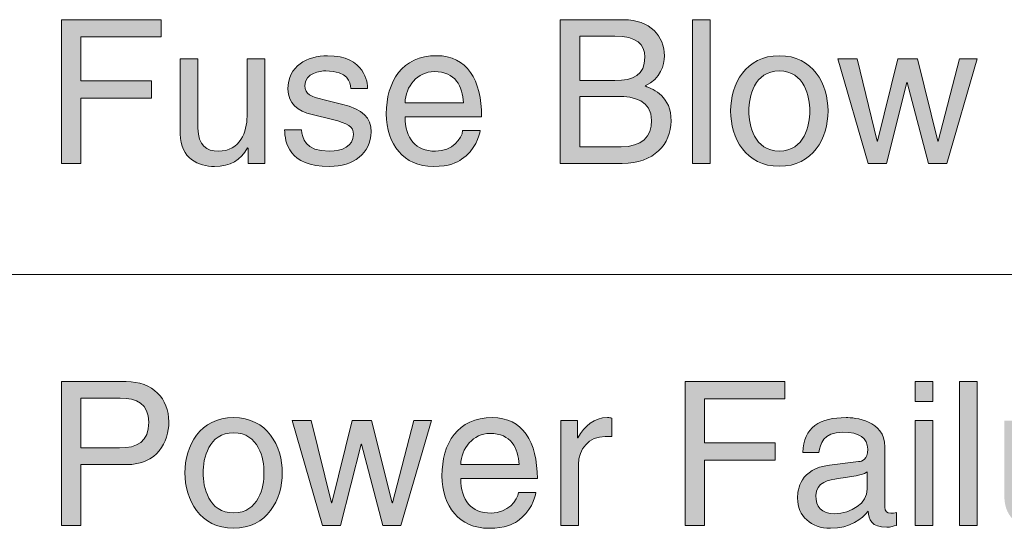
# Model space of a CAD drawing. Extents: x 57 to 364, y 38 to 279.
# Drawn here: x 115 to 121, y 118 to 121 of the extents above; entities that cross this region are included whole.
import ezdxf

# ---------------------------------------------------------------- set-up
doc = ezdxf.new("R2010")
doc.units = 0
doc.header["$LTSCALE"] = 0.2
doc.layers.add('画層1', color=7, linetype='CONTINUOUS')

msp = doc.modelspace()

# ---------------------------------------------------------------- hatches: boundary and pattern name
at = {"layer": '画層1', "lineweight": 18}
h = msp.add_hatch(color=0, dxfattribs=at)
edge = h.paths.add_edge_path()
edge.add_spline(control_points=[(117.120555, 120.52353), (117.120555, 120.52353), (117.589432, 120.52353), (117.589432, 120.52353)], knot_values=[5, 5, 5, 5, 6, 6, 6, 6], degree=3, periodic=0)
edge.add_spline(control_points=[(117.589432, 120.52353), (117.589432, 120.750734), (117.498826, 120.898012), (117.31348, 120.898012), (117.100917, 120.898012), (117.005144, 120.73971), (117.005144, 120.540755), (117.005144, 120.355237), (117.111942, 120.218983), (117.292465, 120.218983), (117.395473, 120.218983), (117.437503, 120.243271), (117.466787, 120.262908)], knot_values=[1, 1, 1, 1, 2, 2, 2, 3, 3, 3, 4, 4, 4, 5, 5, 5, 5], degree=3, periodic=0)
edge.add_spline(control_points=[(117.466787, 120.262908), (117.547746, 120.317169), (117.577374, 120.408119), (117.581164, 120.438608)], knot_values=[0, 0, 0, 0, 1, 1, 1, 1], degree=3, periodic=0)
edge.add_spline(control_points=[(117.581164, 120.438608), (117.581161, 120.438608), (117.47299, 120.438608), (117.472988, 120.438608)], knot_values=[8.00001142, 8.00001142, 8.00001142, 8.00001142, 8.99998772, 8.99998772, 8.99998772, 8.99998772], degree=3, periodic=0)
edge.add_spline(control_points=[(117.472988, 120.438608), (117.469543, 120.391066), (117.409254, 120.312346), (117.307279, 120.312346), (117.183255, 120.312346), (117.120555, 120.389688), (117.120555, 120.52353)], knot_values=[6, 6, 6, 6, 7, 7, 7, 8, 8, 8, 8], degree=3, periodic=0)
edge = h.paths.add_edge_path(flags=16)
edge.add_spline(control_points=[(117.120555, 120.609485), (117.120555, 120.708876), (117.199103, 120.801032), (117.298666, 120.801032), (117.429924, 120.801032), (117.47161, 120.708876), (117.478155, 120.609485)], knot_values=[0, 0, 0, 0, 1, 1, 1, 2, 2, 2, 2], degree=3, periodic=0)
edge.add_spline(control_points=[(117.478155, 120.609485), (117.478155, 120.609485), (117.120555, 120.609485), (117.120555, 120.609485)], knot_values=[2, 2, 2, 2, 3, 3, 3, 3], degree=3, periodic=0)
edge = h.paths.add_edge_path()
edge.add_spline(control_points=[(116.381237, 120.443776), (116.385027, 120.366261), (116.403286, 120.218983), (116.657878, 120.218983), (116.802572, 120.218983), (116.911782, 120.298565), (116.911782, 120.431374), (116.911782, 120.518535), (116.865273, 120.567799), (116.731259, 120.600872)], knot_values=[4, 4, 4, 4, 5, 5, 5, 6, 6, 6, 7, 7, 7, 7], degree=3, periodic=0)
edge.add_spline(control_points=[(116.731259, 120.600872), (116.731259, 120.600872), (116.623427, 120.627744), (116.623427, 120.627744)], knot_values=[3, 3, 3, 3, 4, 4, 4, 4], degree=3, periodic=0)
edge.add_spline(control_points=[(116.623427, 120.627744), (116.539711, 120.648759), (116.506638, 120.661161), (116.506638, 120.713871), (116.506638, 120.79397), (116.601034, 120.804822), (116.634452, 120.804822), (116.770533, 120.804822), (116.785347, 120.737298), (116.786725, 120.696646)], knot_values=[0, 0, 0, 0, 1, 1, 1, 2, 2, 2, 3, 3, 3, 3], degree=3, periodic=0)
edge.add_spline(control_points=[(116.786725, 120.696646), (116.786727, 120.696646), (116.890765, 120.696646), (116.890767, 120.696646)], knot_values=[15.00001, 15.00001, 15.00001, 15.00001, 15.99998949, 15.99998949, 15.99998949, 15.99998949], degree=3, periodic=0)
edge.add_spline(control_points=[(116.890767, 120.696646), (116.890767, 120.728685), (116.874919, 120.898012), (116.645476, 120.898012), (116.519041, 120.898012), (116.402252, 120.834278), (116.402252, 120.693201), (116.402252, 120.604317), (116.461163, 120.559187), (116.550736, 120.537138)], knot_values=[12, 12, 12, 12, 13, 13, 13, 14, 14, 14, 15, 15, 15, 15], degree=3, periodic=0)
edge.add_spline(control_points=[(116.550736, 120.537138), (116.550736, 120.537138), (116.676135, 120.506305), (116.676137, 120.506304)], knot_values=[11.00001, 11.00001, 11.00001, 11.00001, 12, 12, 12, 12], degree=3, periodic=0)
edge.add_spline(control_points=[(116.676137, 120.506304), (116.768121, 120.48305), (116.80395, 120.465825), (116.80395, 120.41432), (116.80395, 120.343007), (116.73367, 120.312346), (116.6565, 120.312346), (116.504227, 120.312346), (116.489413, 120.393305), (116.485623, 120.443776)], knot_values=[8, 8, 8, 8, 9, 9, 9, 10, 10, 10, 11, 11, 11, 11], degree=3, periodic=0)
edge.add_spline(control_points=[(116.485623, 120.443776), (116.485621, 120.443776), (116.381239, 120.443776), (116.381237, 120.443776)], knot_values=[7.00001, 7.00001, 7.00001, 7.00001, 7.99998946, 7.99998946, 7.99998946, 7.99998946], degree=3, periodic=0)
edge = h.paths.add_edge_path()
edge.add_spline(control_points=[(116.259625, 120.237242), (116.259625, 120.237242), (116.259625, 120.879581), (116.259625, 120.879581)], knot_values=[11, 11, 11, 11, 12, 12, 12, 12], degree=3, periodic=0)
edge.add_spline(control_points=[(116.259625, 120.879581), (116.259625, 120.879581), (116.151449, 120.879581), (116.151449, 120.879581)], knot_values=[10, 10, 10, 10, 11, 11, 11, 11], degree=3, periodic=0)
edge.add_spline(control_points=[(116.151449, 120.879581), (116.151449, 120.879581), (116.151449, 120.525941), (116.151449, 120.525941)], knot_values=[9, 9, 9, 9, 10, 10, 10, 10], degree=3, periodic=0)
edge.add_spline(control_points=[(116.151449, 120.525941), (116.151449, 120.432407), (116.111142, 120.312346), (115.974716, 120.312346), (115.90478, 120.312346), (115.850692, 120.347658), (115.850692, 120.453594)], knot_values=[7, 7, 7, 7, 8, 8, 8, 9, 9, 9, 9], degree=3, periodic=0)
edge.add_spline(control_points=[(115.850692, 120.453594), (115.850692, 120.453594), (115.850692, 120.879581), (115.850692, 120.879581)], knot_values=[6, 6, 6, 6, 7, 7, 7, 7], degree=3, periodic=0)
edge.add_spline(control_points=[(115.850692, 120.879581), (115.850692, 120.879581), (115.742172, 120.879581), (115.742172, 120.879581)], knot_values=[5, 5, 5, 5, 6, 6, 6, 6], degree=3, periodic=0)
edge.add_spline(control_points=[(115.742172, 120.879581), (115.742172, 120.879581), (115.742172, 120.417938), (115.742172, 120.417938)], knot_values=[4, 4, 4, 4, 5, 5, 5, 5], degree=3, periodic=0)
edge.add_spline(control_points=[(115.742172, 120.417938), (115.742172, 120.264459), (115.856893, 120.218983), (115.951289, 120.218983), (116.054297, 120.218983), (116.109763, 120.258258), (116.155239, 120.333016)], knot_values=[2, 2, 2, 2, 3, 3, 3, 4, 4, 4, 4], degree=3, periodic=0)
edge.add_line((116.155239, 120.333016), (116.15765, 120.330949))
edge.add_spline(control_points=[(116.15765, 120.330949), (116.15765, 120.330947), (116.15765, 120.237244), (116.15765, 120.237242)], knot_values=[0.00001, 0.00001, 0.00001, 0.00001, 0.99999, 0.99999, 0.99999, 0.99999], degree=3, periodic=0)
edge.add_spline(control_points=[(116.15765, 120.237242), (116.157652, 120.237242), (116.259625, 120.237242), (116.259625, 120.237242)], knot_values=[12, 12, 12, 12, 12.99999, 12.99999, 12.99999, 12.99999], degree=3, periodic=0)
h.paths.add_polyline_path([(115.565783, 120.743499), (115.133423, 120.743499), (115.133423, 121.013422), (115.624694, 121.013422), (115.624694, 121.118842), (115.013879, 121.118842), (115.013879, 120.237242), (115.133423, 120.237242), (115.133423, 120.637563), (115.565783, 120.637563)])
h = msp.add_hatch(color=0, dxfattribs=at)
edge = h.paths.add_edge_path()
edge.add_spline(control_points=[(118.450706, 120.237242), (118.646043, 120.237242), (118.750429, 120.356787), (118.750429, 120.497519), (118.750429, 120.648759), (118.64811, 120.689239), (118.590921, 120.712666)], knot_values=[3, 3, 3, 3, 4, 4, 4, 5, 5, 5, 5], degree=3, periodic=0)
edge.add_spline(control_points=[(118.590921, 120.712666), (118.687728, 120.758141), (118.709088, 120.839101), (118.709088, 120.896978), (118.709088, 121.017212), (118.623994, 121.118842), (118.458974, 121.118842)], knot_values=[1, 1, 1, 1, 2, 2, 2, 3, 3, 3, 3], degree=3, periodic=0)
edge.add_spline(control_points=[(118.458974, 121.118842), (118.458974, 121.118842), (118.071056, 121.118842), (118.071056, 121.118842)], knot_values=[0, 0, 0, 0, 1, 1, 1, 1], degree=3, periodic=0)
edge.add_spline(control_points=[(118.071056, 121.118842), (118.071056, 121.118842), (118.071056, 120.237242), (118.071056, 120.237242)], knot_values=[6, 6, 6, 6, 7, 7, 7, 7], degree=3, periodic=0)
edge.add_spline(control_points=[(118.071056, 120.237242), (118.071056, 120.237242), (118.450706, 120.237242), (118.450706, 120.237242)], knot_values=[5, 5, 5, 5, 6, 6, 6, 6], degree=3, periodic=0)
edge = h.paths.add_edge_path(flags=16)
edge.add_spline(control_points=[(118.424868, 120.648759), (118.522019, 120.648759), (118.631229, 120.624127), (118.631229, 120.500103), (118.631229, 120.401918), (118.568528, 120.339217), (118.444505, 120.339217)], knot_values=[1, 1, 1, 1, 2, 2, 2, 3, 3, 3, 3], degree=3, periodic=0)
edge.add_spline(control_points=[(118.444505, 120.339217), (118.444505, 120.339217), (118.190257, 120.339217), (118.190257, 120.339217)], knot_values=[0, 0, 0, 0, 1, 1, 1, 1], degree=3, periodic=0)
edge.add_spline(control_points=[(118.190257, 120.339217), (118.190257, 120.339217), (118.190257, 120.648759), (118.190257, 120.648759)], knot_values=[4, 4, 4, 4, 5, 5, 5, 5], degree=3, periodic=0)
edge.add_spline(control_points=[(118.190257, 120.648759), (118.190257, 120.648759), (118.424868, 120.648759), (118.424868, 120.648759)], knot_values=[3, 3, 3, 3, 4, 4, 4, 4], degree=3, periodic=0)
edge = h.paths.add_edge_path(flags=16)
edge.add_spline(control_points=[(118.406264, 121.017212), (118.539245, 121.017212), (118.589199, 120.970531), (118.589199, 120.888021), (118.589199, 120.78019), (118.519608, 120.745911), (118.405231, 120.745911)], knot_values=[1, 1, 1, 1, 2, 2, 2, 3, 3, 3, 3], degree=3, periodic=0)
edge.add_spline(control_points=[(118.405231, 120.745911), (118.405231, 120.745911), (118.190257, 120.745911), (118.190257, 120.745911)], knot_values=[0, 0, 0, 0, 1, 1, 1, 1], degree=3, periodic=0)
edge.add_spline(control_points=[(118.190257, 120.745911), (118.190257, 120.745911), (118.190257, 121.017212), (118.190257, 121.017212)], knot_values=[4, 4, 4, 4, 5, 5, 5, 5], degree=3, periodic=0)
edge.add_spline(control_points=[(118.190257, 121.017212), (118.190257, 121.017212), (118.406264, 121.017212), (118.406264, 121.017212)], knot_values=[3, 3, 3, 3, 4, 4, 4, 4], degree=3, periodic=0)
h.paths.add_polyline_path([(118.989863, 121.118842), (118.881687, 121.118842), (118.881687, 120.237242), (118.989863, 120.237242)])
h = msp.add_hatch(color=0, dxfattribs=at)
edge = h.paths.add_edge_path()
edge.add_spline(control_points=[(119.41361, 120.898012), (119.618938, 120.898012), (119.711955, 120.725068), (119.711955, 120.559187), (119.711955, 120.393305), (119.618938, 120.219845), (119.41361, 120.219845), (119.208627, 120.219845), (119.115265, 120.393305), (119.115265, 120.559187), (119.115265, 120.725068), (119.208627, 120.898012), (119.41361, 120.898012)], knot_values=[0, 0, 0, 0, 1, 1, 1, 2, 2, 2, 3, 3, 3, 4, 4, 4, 4], degree=3, periodic=0)
edge = h.paths.add_edge_path(flags=16)
edge.add_spline(control_points=[(119.41361, 120.313551), (119.568639, 120.313551), (119.600334, 120.473059), (119.600334, 120.559187), (119.600334, 120.645142), (119.568639, 120.804822), (119.41361, 120.804822), (119.258925, 120.804822), (119.226886, 120.645142), (119.226886, 120.559187), (119.226886, 120.473059), (119.258925, 120.313551), (119.41361, 120.313551)], knot_values=[0, 0, 0, 0, 1, 1, 1, 2, 2, 2, 3, 3, 3, 4, 4, 4, 4], degree=3, periodic=0)
msp.add_hatch(color=0, dxfattribs=at).paths.add_polyline_path([(119.890067, 120.879581), (119.772245, 120.879581), (119.957591, 120.237242), (120.069556, 120.237242), (120.194613, 120.734542), (120.197025, 120.734542), (120.327594, 120.237242), (120.439215, 120.237242), (120.626284, 120.879581), (120.517763, 120.879581), (120.387539, 120.374702), (120.385127, 120.374702), (120.259726, 120.879581), (120.139492, 120.879581), (120.015468, 120.374702), (120.013057, 120.374702)])
h = msp.add_hatch(color=0, dxfattribs=at)
edge = h.paths.add_edge_path()
edge.add_spline(control_points=[(115.410667, 118.390663), (115.602215, 118.390663), (115.67215, 118.529501), (115.67215, 118.65249), (115.67215, 118.794601), (115.573965, 118.900021), (115.410667, 118.900021)], knot_values=[3, 3, 3, 3, 4, 4, 4, 5, 5, 5, 5], degree=3, periodic=0)
edge.add_spline(control_points=[(115.410667, 118.900021), (115.410667, 118.900021), (115.013792, 118.900021), (115.013792, 118.900021)], knot_values=[2, 2, 2, 2, 3, 3, 3, 3], degree=3, periodic=0)
edge.add_spline(control_points=[(115.013792, 118.900021), (115.013792, 118.900021), (115.013792, 118.018421), (115.013792, 118.018421)], knot_values=[1, 1, 1, 1, 2, 2, 2, 2], degree=3, periodic=0)
edge.add_spline(control_points=[(115.013792, 118.018421), (115.013792, 118.018421), (115.132993, 118.018421), (115.132993, 118.018421)], knot_values=[0, 0, 0, 0, 1, 1, 1, 1], degree=3, periodic=0)
edge.add_spline(control_points=[(115.132993, 118.018421), (115.132993, 118.018421), (115.132993, 118.390663), (115.132993, 118.390663)], knot_values=[6, 6, 6, 6, 7, 7, 7, 7], degree=3, periodic=0)
edge.add_spline(control_points=[(115.132993, 118.390663), (115.132993, 118.390663), (115.410667, 118.390663), (115.410667, 118.390663)], knot_values=[5, 5, 5, 5, 6, 6, 6, 6], degree=3, periodic=0)
edge = h.paths.add_edge_path(flags=16)
edge.add_spline(control_points=[(115.132993, 118.49281), (115.132993, 118.49281), (115.132993, 118.79839), (115.132993, 118.79839)], knot_values=[4, 4, 4, 4, 5, 5, 5, 5], degree=3, periodic=0)
edge.add_spline(control_points=[(115.132993, 118.79839), (115.132993, 118.79839), (115.374839, 118.79839), (115.374839, 118.79839)], knot_values=[3, 3, 3, 3, 4, 4, 4, 4], degree=3, periodic=0)
edge.add_spline(control_points=[(115.374839, 118.79839), (115.473368, 118.79839), (115.549505, 118.762906), (115.549505, 118.651112), (115.549505, 118.531912), (115.477158, 118.49281), (115.370015, 118.49281)], knot_values=[1, 1, 1, 1, 2, 2, 2, 3, 3, 3, 3], degree=3, periodic=0)
edge.add_spline(control_points=[(115.370015, 118.49281), (115.370015, 118.49281), (115.132993, 118.49281), (115.132993, 118.49281)], knot_values=[0, 0, 0, 0, 1, 1, 1, 1], degree=3, periodic=0)
h = msp.add_hatch(color=0, dxfattribs=at)
edge = h.paths.add_edge_path()
edge.add_spline(control_points=[(120.060513, 118.130214), (120.060513, 118.130214), (120.060513, 118.500045), (120.060513, 118.500045)], knot_values=[2, 2, 2, 2, 3, 3, 3, 3], degree=3, periodic=0)
edge.add_spline(control_points=[(120.060513, 118.500045), (120.060513, 118.664376), (119.874133, 118.67919), (119.822457, 118.67919), (119.663982, 118.67919), (119.561663, 118.619245), (119.557184, 118.465594)], knot_values=[0, 0, 0, 0, 1, 1, 1, 2, 2, 2, 2], degree=3, periodic=0)
edge.add_spline(control_points=[(119.557184, 118.465594), (119.557187, 118.465594), (119.656401, 118.465594), (119.656403, 118.465594)], knot_values=[15.00001028, 15.00001028, 15.00001028, 15.00001028, 15.99998744, 15.99998744, 15.99998744, 15.99998744], degree=3, periodic=0)
edge.add_spline(control_points=[(119.656403, 118.465594), (119.663982, 118.514687), (119.681208, 118.589445), (119.803853, 118.589445), (119.905828, 118.589445), (119.955093, 118.552755), (119.955093, 118.485231), (119.955093, 118.421325), (119.924432, 118.411334), (119.898249, 118.408922)], knot_values=[12, 12, 12, 12, 13, 13, 13, 14, 14, 14, 15, 15, 15, 15], degree=3, periodic=0)
edge.add_spline(control_points=[(119.898249, 118.408922), (119.898249, 118.408922), (119.720482, 118.386874), (119.720482, 118.386874)], knot_values=[11, 11, 11, 11, 12, 12, 12, 12], degree=3, periodic=0)
edge.add_spline(control_points=[(119.720482, 118.386874), (119.541337, 118.364825), (119.525145, 118.239596), (119.525145, 118.185508), (119.525145, 118.075092), (119.608516, 118.000162), (119.726339, 118.000162), (119.85174, 118.000162), (119.916852, 118.059073), (119.958883, 118.104376)], knot_values=[8, 8, 8, 8, 9, 9, 9, 10, 10, 10, 11, 11, 11, 11], degree=3, periodic=0)
edge.add_spline(control_points=[(119.958883, 118.104376), (119.962328, 118.055283), (119.977142, 118.006363), (120.072915, 118.006363), (120.097375, 118.006363), (120.113223, 118.013597), (120.131826, 118.018421)], knot_values=[6, 6, 6, 6, 7, 7, 7, 8, 8, 8, 8], degree=3, periodic=0)
edge.add_spline(control_points=[(120.131826, 118.018421), (120.131826, 118.018422), (120.131826, 118.096795), (120.131826, 118.096797)], knot_values=[5.00001, 5.00001, 5.00001, 5.00001, 5.99999, 5.99999, 5.99999, 5.99999], degree=3, periodic=0)
edge.add_spline(control_points=[(120.131826, 118.096797), (120.119769, 118.094729), (120.105988, 118.092146), (120.096342, 118.092146), (120.074293, 118.092146), (120.060513, 118.102998), (120.060513, 118.130214)], knot_values=[3, 3, 3, 3, 4, 4, 4, 5, 5, 5, 5], degree=3, periodic=0)
edge = h.paths.add_edge_path(flags=16)
edge.add_spline(control_points=[(119.952681, 118.240974), (119.952681, 118.154674), (119.854496, 118.089906), (119.753555, 118.089906), (119.672595, 118.089906), (119.636766, 118.13142), (119.636766, 118.201527), (119.636766, 118.282487), (119.72186, 118.298507), (119.77457, 118.305742)], knot_values=[1, 1, 1, 1, 2, 2, 2, 3, 3, 3, 4, 4, 4, 4], degree=3, periodic=0)
edge.add_spline(control_points=[(119.77457, 118.305742), (119.90824, 118.323312), (119.935111, 118.332786), (119.952681, 118.346566)], knot_values=[0, 0, 0, 0, 1, 1, 1, 1], degree=3, periodic=0)
edge.add_spline(control_points=[(119.952681, 118.346566), (119.952681, 118.346564), (119.952681, 118.240974), (119.952681, 118.240974)], knot_values=[4, 4, 4, 4, 4.99999, 4.99999, 4.99999, 4.99999], degree=3, periodic=0)
h.paths.add_polyline_path([(119.387686, 118.524677), (118.954982, 118.524677), (118.954982, 118.794601), (119.446597, 118.794601), (119.446597, 118.900021), (118.836126, 118.900021), (118.836126, 118.018421), (118.954982, 118.018421), (118.954982, 118.418741), (119.387686, 118.418741)])
h.paths.add_polyline_path([(120.354035, 118.660759), (120.246204, 118.660759), (120.246204, 118.018421), (120.354035, 118.018421)])
h.paths.add_polyline_path([(120.354035, 118.900021), (120.246204, 118.900021), (120.246204, 118.777547), (120.354035, 118.777547)])
h.paths.add_polyline_path([(120.626887, 118.900021), (120.518366, 118.900021), (120.518366, 118.018421), (120.626887, 118.018421)])
edge = h.paths.add_edge_path()
edge.add_spline(control_points=[(120.900772, 118.234773), (120.900772, 118.234773), (120.900772, 118.660759), (120.900772, 118.660759)], knot_values=[6, 6, 6, 6, 7, 7, 7, 7], degree=3, periodic=0)
edge.add_spline(control_points=[(120.900772, 118.660759), (120.900772, 118.660759), (120.792596, 118.660759), (120.792596, 118.660759)], knot_values=[5, 5, 5, 5, 6, 6, 6, 6], degree=3, periodic=0)
edge.add_spline(control_points=[(120.792596, 118.660759), (120.792596, 118.660759), (120.792596, 118.199116), (120.792596, 118.199116)], knot_values=[4, 4, 4, 4, 5, 5, 5, 5], degree=3, periodic=0)
edge.add_spline(control_points=[(120.792596, 118.199116), (120.792596, 118.045637), (120.906628, 118.000162), (121.001368, 118.000162), (121.104721, 118.000162), (121.159498, 118.039436), (121.205318, 118.114194)], knot_values=[2, 2, 2, 2, 3, 3, 3, 4, 4, 4, 4], degree=3, periodic=0)
edge.add_line((121.205318, 118.114194), (121.20773, 118.112127))
edge.add_spline(control_points=[(121.20773, 118.112127), (121.20773, 118.112125), (121.20773, 118.018422), (121.20773, 118.018421)], knot_values=[0.00001, 0.00001, 0.00001, 0.00001, 0.99999, 0.99999, 0.99999, 0.99999], degree=3, periodic=0)
edge.add_spline(control_points=[(121.20773, 118.018421), (121.207732, 118.018421), (121.309704, 118.018421), (121.309704, 118.018421)], knot_values=[12, 12, 12, 12, 12.99999, 12.99999, 12.99999, 12.99999], degree=3, periodic=0)
edge.add_spline(control_points=[(121.309704, 118.018421), (121.309704, 118.018421), (121.309704, 118.660759), (121.309704, 118.660759)], knot_values=[11, 11, 11, 11, 12, 12, 12, 12], degree=3, periodic=0)
edge.add_spline(control_points=[(121.309704, 118.660759), (121.309704, 118.660759), (121.201528, 118.660759), (121.201528, 118.660759)], knot_values=[10, 10, 10, 10, 11, 11, 11, 11], degree=3, periodic=0)
edge.add_spline(control_points=[(121.201528, 118.660759), (121.201528, 118.660759), (121.201528, 118.30712), (121.201528, 118.30712)], knot_values=[9, 9, 9, 9, 10, 10, 10, 10], degree=3, periodic=0)
edge.add_spline(control_points=[(121.201528, 118.30712), (121.201528, 118.213585), (121.160876, 118.093524), (121.024795, 118.093524), (120.954515, 118.093524), (120.900772, 118.128836), (120.900772, 118.234773)], knot_values=[7, 7, 7, 7, 8, 8, 8, 9, 9, 9, 9], degree=3, periodic=0)
edge = h.paths.add_edge_path()
edge.add_spline(control_points=[(121.594614, 118.018421), (121.594614, 118.018421), (121.594614, 118.391869), (121.594614, 118.391869)], knot_values=[10, 10, 10, 10, 11, 11, 11, 11], degree=3, periodic=0)
edge.add_spline(control_points=[(121.594614, 118.391869), (121.594614, 118.485231), (121.658348, 118.563607), (121.758945, 118.563607)], knot_values=[9, 9, 9, 9, 10, 10, 10, 10], degree=3, periodic=0)
edge.add_spline(control_points=[(121.758945, 118.563607), (121.758945, 118.563607), (121.799596, 118.563607), (121.799597, 118.563607)], knot_values=[8.00001, 8.00001, 8.00001, 8.00001, 9, 9, 9, 9], degree=3, periodic=0)
edge.add_spline(control_points=[(121.799597, 118.563607), (121.799597, 118.563609), (121.799597, 118.675398), (121.799597, 118.6754)], knot_values=[7.00001, 7.00001, 7.00001, 7.00001, 7.99999, 7.99999, 7.99999, 7.99999], degree=3, periodic=0)
edge.add_spline(control_points=[(121.799597, 118.6754), (121.791329, 118.678156), (121.785128, 118.67919), (121.771347, 118.67919), (121.690388, 118.67919), (121.633888, 118.628892), (121.590824, 118.554133)], knot_values=[5, 5, 5, 5, 6, 6, 6, 7, 7, 7, 7], degree=3, periodic=0)
edge.add_line((121.590824, 118.554133), (121.588413, 118.554133))
edge.add_spline(control_points=[(121.588413, 118.554133), (121.588413, 118.554135), (121.588413, 118.660757), (121.588413, 118.660759)], knot_values=[3.00001, 3.00001, 3.00001, 3.00001, 3.99999, 3.99999, 3.99999, 3.99999], degree=3, periodic=0)
edge.add_spline(control_points=[(121.588413, 118.660759), (121.588411, 118.660759), (121.486438, 118.660759), (121.486438, 118.660759)], knot_values=[2, 2, 2, 2, 2.99999, 2.99999, 2.99999, 2.99999], degree=3, periodic=0)
edge.add_spline(control_points=[(121.486438, 118.660759), (121.486438, 118.660759), (121.486438, 118.018421), (121.486438, 118.018421)], knot_values=[1, 1, 1, 1, 2, 2, 2, 2], degree=3, periodic=0)
edge.add_spline(control_points=[(121.486438, 118.018421), (121.486438, 118.018421), (121.594614, 118.018421), (121.594614, 118.018421)], knot_values=[0, 0, 0, 0, 1, 1, 1, 1], degree=3, periodic=0)
h = msp.add_hatch(color=0, dxfattribs=at)
edge = h.paths.add_edge_path()
edge.add_spline(control_points=[(116.069025, 118.67919), (116.274008, 118.67919), (116.367715, 118.506246), (116.367715, 118.340365), (116.367715, 118.174483), (116.274008, 118.001023), (116.069025, 118.001023), (115.864042, 118.001023), (115.770335, 118.174483), (115.770335, 118.340365), (115.770335, 118.506246), (115.864042, 118.67919), (116.069025, 118.67919)], knot_values=[0, 0, 0, 0, 1, 1, 1, 2, 2, 2, 3, 3, 3, 4, 4, 4, 4], degree=3, periodic=0)
edge = h.paths.add_edge_path(flags=16)
edge.add_spline(control_points=[(116.069025, 118.094729), (116.22371, 118.094729), (116.255405, 118.254237), (116.255405, 118.340365), (116.255405, 118.42632), (116.22371, 118.586), (116.069025, 118.586), (115.91434, 118.586), (115.882301, 118.42632), (115.882301, 118.340365), (115.882301, 118.254237), (115.91434, 118.094729), (116.069025, 118.094729)], knot_values=[0, 0, 0, 0, 1, 1, 1, 2, 2, 2, 3, 3, 3, 4, 4, 4, 4], degree=3, periodic=0)
h.paths.add_polyline_path([(116.545137, 118.660759), (116.427315, 118.660759), (116.61335, 118.018421), (116.724627, 118.018421), (116.850028, 118.51572), (116.85244, 118.51572), (116.983009, 118.018421), (117.09463, 118.018421), (117.28101, 118.660759), (117.172834, 118.660759), (117.042954, 118.15588), (117.040542, 118.15588), (116.915141, 118.660759), (116.794907, 118.660759), (116.670883, 118.15588), (116.668472, 118.15588)])
h = msp.add_hatch(color=0, dxfattribs=at)
edge = h.paths.add_edge_path()
edge.add_spline(control_points=[(117.461877, 118.304708), (117.461877, 118.304708), (117.930755, 118.304708), (117.930755, 118.304708)], knot_values=[5, 5, 5, 5, 6, 6, 6, 6], degree=3, periodic=0)
edge.add_spline(control_points=[(117.930755, 118.304708), (117.930755, 118.531912), (117.840149, 118.67919), (117.654803, 118.67919), (117.441896, 118.67919), (117.346122, 118.520888), (117.346122, 118.321934), (117.346122, 118.136415), (117.453265, 118.000162), (117.633788, 118.000162), (117.736796, 118.000162), (117.778482, 118.02445), (117.808109, 118.044259)], knot_values=[1, 1, 1, 1, 2, 2, 2, 3, 3, 3, 4, 4, 4, 5, 5, 5, 5], degree=3, periodic=0)
edge.add_spline(control_points=[(117.808109, 118.044259), (117.889069, 118.098347), (117.918697, 118.189297), (117.922142, 118.219786)], knot_values=[0, 0, 0, 0, 1, 1, 1, 1], degree=3, periodic=0)
edge.add_spline(control_points=[(117.922142, 118.219786), (117.92214, 118.219786), (117.814313, 118.219786), (117.814311, 118.219786)], knot_values=[8.00001141, 8.00001141, 8.00001141, 8.00001141, 8.99998847, 8.99998847, 8.99998847, 8.99998847], degree=3, periodic=0)
edge.add_spline(control_points=[(117.814311, 118.219786), (117.810521, 118.172244), (117.750232, 118.093524), (117.648257, 118.093524), (117.524578, 118.093524), (117.461877, 118.170866), (117.461877, 118.304708)], knot_values=[6, 6, 6, 6, 7, 7, 7, 8, 8, 8, 8], degree=3, periodic=0)
edge = h.paths.add_edge_path(flags=16)
edge.add_spline(control_points=[(117.461877, 118.390663), (117.461877, 118.490054), (117.540426, 118.58221), (117.639989, 118.58221), (117.771247, 118.58221), (117.812933, 118.490054), (117.819134, 118.390663)], knot_values=[0, 0, 0, 0, 1, 1, 1, 2, 2, 2, 2], degree=3, periodic=0)
edge.add_spline(control_points=[(117.819134, 118.390663), (117.819134, 118.390663), (117.461877, 118.390663), (117.461877, 118.390663)], knot_values=[2, 2, 2, 2, 3, 3, 3, 3], degree=3, periodic=0)
edge = h.paths.add_edge_path()
edge.add_spline(control_points=[(118.182936, 118.018421), (118.182936, 118.018421), (118.182936, 118.391869), (118.182936, 118.391869)], knot_values=[10, 10, 10, 10, 11, 11, 11, 11], degree=3, periodic=0)
edge.add_spline(control_points=[(118.182936, 118.391869), (118.182936, 118.485231), (118.24667, 118.563607), (118.347267, 118.563607)], knot_values=[9, 9, 9, 9, 10, 10, 10, 10], degree=3, periodic=0)
edge.add_spline(control_points=[(118.347267, 118.563607), (118.347267, 118.563607), (118.387918, 118.563607), (118.387919, 118.563607)], knot_values=[8.00001, 8.00001, 8.00001, 8.00001, 9, 9, 9, 9], degree=3, periodic=0)
edge.add_spline(control_points=[(118.387919, 118.563607), (118.387919, 118.563609), (118.387919, 118.675398), (118.387919, 118.6754)], knot_values=[7.00001, 7.00001, 7.00001, 7.00001, 7.99999, 7.99999, 7.99999, 7.99999], degree=3, periodic=0)
edge.add_spline(control_points=[(118.387919, 118.6754), (118.379306, 118.678156), (118.373105, 118.67919), (118.359669, 118.67919), (118.278365, 118.67919), (118.221865, 118.628892), (118.178802, 118.554133)], knot_values=[5, 5, 5, 5, 6, 6, 6, 7, 7, 7, 7], degree=3, periodic=0)
edge.add_line((118.178802, 118.554133), (118.176735, 118.554133))
edge.add_spline(control_points=[(118.176735, 118.554133), (118.176735, 118.554135), (118.176735, 118.660757), (118.176735, 118.660759)], knot_values=[3.00001, 3.00001, 3.00001, 3.00001, 3.99999, 3.99999, 3.99999, 3.99999], degree=3, periodic=0)
edge.add_spline(control_points=[(118.176735, 118.660759), (118.176733, 118.660759), (118.074415, 118.660759), (118.074415, 118.660759)], knot_values=[2, 2, 2, 2, 2.99999, 2.99999, 2.99999, 2.99999], degree=3, periodic=0)
edge.add_spline(control_points=[(118.074415, 118.660759), (118.074415, 118.660759), (118.074415, 118.018421), (118.074415, 118.018421)], knot_values=[1, 1, 1, 1, 2, 2, 2, 2], degree=3, periodic=0)
edge.add_spline(control_points=[(118.074415, 118.018421), (118.074415, 118.018421), (118.182936, 118.018421), (118.182936, 118.018421)], knot_values=[0, 0, 0, 0, 1, 1, 1, 1], degree=3, periodic=0)

# ---------------------------------------------------------------- linework, layer by layer
at = {"layer": '画層1', "color": 0, "lineweight": 18}
for p, q in [((115.013879, 120.237242), (115.013879, 121.118842)), ((115.013879, 121.118842), (115.624694, 121.118842)), ((115.624694, 121.118842), (115.624694, 121.013422)), ((118.881687, 120.237242), (118.881687, 121.118842)), ((118.881687, 121.118842), (118.989863, 121.118842)), ((118.989863, 121.118842), (118.989863, 120.237242)), ((115.133423, 121.013422), (115.133423, 120.743499)), ((115.624694, 121.013422), (115.133423, 121.013422)), ((119.957591, 120.237242), (119.772245, 120.879581)), ((119.772245, 120.879581), (119.890067, 120.879581)), ((119.890067, 120.879581), (120.013057, 120.374702)), ((120.015468, 120.374702), (120.139492, 120.879581)), ((120.139492, 120.879581), (120.259726, 120.879581)), ((120.259726, 120.879581), (120.385127, 120.374702)), ((120.387539, 120.374702), (120.517763, 120.879581)), ((120.626284, 120.879581), (120.439215, 120.237242)), ((120.517763, 120.879581), (120.626284, 120.879581)), ((115.133423, 120.743499), (115.565783, 120.743499)), ((115.565783, 120.743499), (115.565783, 120.637563)), ((120.194613, 120.734542), (120.069556, 120.237242)), ((120.194613, 120.734542), (120.197025, 120.734542)), ((120.327594, 120.237242), (120.197025, 120.734542)), ((115.133423, 120.637563), (115.133423, 120.237242)), ((115.565783, 120.637563), (115.133423, 120.637563)), ((116.155239, 120.333016), (116.15765, 120.330949)), ((120.013057, 120.374702), (120.015468, 120.374702)), ((120.385127, 120.374702), (120.387539, 120.374702)), ((115.133423, 120.237242), (115.013879, 120.237242)), ((118.989863, 120.237242), (118.881687, 120.237242)), ((120.069556, 120.237242), (119.957591, 120.237242)), ((120.439215, 120.237242), (120.327594, 120.237242)), ((111.514371, 119.555571), (124.014371, 119.555571)), ((118.836126, 118.018421), (118.836126, 118.900021)), ((118.836126, 118.900021), (119.446597, 118.900021)), ((119.446597, 118.900021), (119.446597, 118.794601)), ((120.246204, 118.777547), (120.246204, 118.900021)), ((120.246204, 118.900021), (120.354035, 118.900021)), ((120.354035, 118.900021), (120.354035, 118.777547)), ((120.518366, 118.018421), (120.518366, 118.900021)), ((120.518366, 118.900021), (120.626887, 118.900021)), ((120.626887, 118.900021), (120.626887, 118.018421)), ((118.954982, 118.794601), (118.954982, 118.524677)), ((119.446597, 118.794601), (118.954982, 118.794601)), ((120.354035, 118.777547), (120.246204, 118.777547)), ((116.61335, 118.018421), (116.427315, 118.660759)), ((116.427315, 118.660759), (116.545137, 118.660759)), ((116.545137, 118.660759), (116.668472, 118.15588)), ((116.670883, 118.15588), (116.794907, 118.660759)), ((116.794907, 118.660759), (116.915141, 118.660759)), ((116.915141, 118.660759), (117.040542, 118.15588)), ((117.042954, 118.15588), (117.172834, 118.660759)), ((117.28101, 118.660759), (117.09463, 118.018421)), ((117.172834, 118.660759), (117.28101, 118.660759)), ((120.246204, 118.018421), (120.246204, 118.660759)), ((120.246204, 118.660759), (120.354035, 118.660759)), ((120.354035, 118.660759), (120.354035, 118.018421)), ((116.850028, 118.51572), (116.724627, 118.018421)), ((116.850028, 118.51572), (116.85244, 118.51572)), ((116.983009, 118.018421), (116.85244, 118.51572)), ((118.176735, 118.554133), (118.178802, 118.554133)), ((118.954982, 118.524677), (119.387686, 118.524677)), ((119.387686, 118.524677), (119.387686, 118.418741)), ((118.954982, 118.418741), (118.954982, 118.018421)), ((119.387686, 118.418741), (118.954982, 118.418741)), ((116.668472, 118.15588), (116.670883, 118.15588)), ((117.040542, 118.15588), (117.042954, 118.15588)), ((116.724627, 118.018421), (116.61335, 118.018421)), ((117.09463, 118.018421), (116.983009, 118.018421)), ((118.954982, 118.018421), (118.836126, 118.018421)), ((120.354035, 118.018421), (120.246204, 118.018421)), ((120.626887, 118.018421), (120.518366, 118.018421))]:
    msp.add_line(p, q, dxfattribs=at)
for points in [[(118.071056, 120.237242), (118.071056, 120.237242), (118.071056, 121.118842), (118.071056, 121.118842)], [(118.071056, 121.118842), (118.071056, 121.118842), (118.458974, 121.118842), (118.458974, 121.118842)], [(118.406264, 121.017212), (118.406264, 121.017212), (118.190257, 121.017212), (118.190257, 121.017212)], [(118.190257, 121.017212), (118.190257, 121.017212), (118.190257, 120.745911), (118.190257, 120.745911)], [(115.742172, 120.417938), (115.742172, 120.417938), (115.742172, 120.879581), (115.742172, 120.879581)], [(115.742172, 120.879581), (115.742172, 120.879581), (115.850692, 120.879581), (115.850692, 120.879581)], [(115.850692, 120.879581), (115.850692, 120.879581), (115.850692, 120.453594), (115.850692, 120.453594)], [(116.151449, 120.525941), (116.151449, 120.525941), (116.151449, 120.879581), (116.151449, 120.879581)], [(116.151449, 120.879581), (116.151449, 120.879581), (116.259625, 120.879581), (116.259625, 120.879581)], [(116.259625, 120.879581), (116.259625, 120.879581), (116.259625, 120.237242), (116.259625, 120.237242)], [(118.190257, 120.745911), (118.190257, 120.745911), (118.405231, 120.745911), (118.405231, 120.745911)], [(116.890767, 120.696646), (116.890767, 120.696646), (116.786725, 120.696646), (116.786725, 120.696646)], [(116.623427, 120.627744), (116.623427, 120.627744), (116.731259, 120.600872), (116.731259, 120.600872)], [(118.190257, 120.648759), (118.190257, 120.648759), (118.190257, 120.339217), (118.190257, 120.339217)], [(118.424868, 120.648759), (118.424868, 120.648759), (118.190257, 120.648759), (118.190257, 120.648759)], [(117.120555, 120.609485), (117.120555, 120.609485), (117.478155, 120.609485), (117.478155, 120.609485)], [(116.676137, 120.506304), (116.676137, 120.506304), (116.550736, 120.537138), (116.550736, 120.537138)], [(117.589432, 120.52353), (117.589432, 120.52353), (117.120555, 120.52353), (117.120555, 120.52353)], [(116.381237, 120.443776), (116.381237, 120.443776), (116.485623, 120.443776), (116.485623, 120.443776)], [(117.581164, 120.438608), (117.577374, 120.408119), (117.547746, 120.317169), (117.466787, 120.262908)], [(117.472988, 120.438608), (117.472988, 120.438608), (117.581164, 120.438608), (117.581164, 120.438608)], [(116.15765, 120.237242), (116.15765, 120.237242), (116.15765, 120.330949), (116.15765, 120.330949)], [(118.190257, 120.339217), (118.190257, 120.339217), (118.444505, 120.339217), (118.444505, 120.339217)], [(116.259625, 120.237242), (116.259625, 120.237242), (116.15765, 120.237242), (116.15765, 120.237242)], [(118.450706, 120.237242), (118.450706, 120.237242), (118.071056, 120.237242), (118.071056, 120.237242)], [(115.013792, 118.018421), (115.013792, 118.018421), (115.013792, 118.900021), (115.013792, 118.900021)], [(115.013792, 118.900021), (115.013792, 118.900021), (115.410667, 118.900021), (115.410667, 118.900021)], [(115.132993, 118.79839), (115.132993, 118.79839), (115.132993, 118.49281), (115.132993, 118.49281)], [(115.374839, 118.79839), (115.374839, 118.79839), (115.132993, 118.79839), (115.132993, 118.79839)], [(118.074415, 118.018421), (118.074415, 118.018421), (118.074415, 118.660759), (118.074415, 118.660759)], [(118.074415, 118.660759), (118.074415, 118.660759), (118.176735, 118.660759), (118.176735, 118.660759)], [(118.176735, 118.660759), (118.176735, 118.660759), (118.176735, 118.554133), (118.176735, 118.554133)], [(118.387919, 118.6754), (118.387919, 118.6754), (118.387919, 118.563607), (118.387919, 118.563607)], [(118.347267, 118.563607), (118.24667, 118.563607), (118.182936, 118.485231), (118.182936, 118.391869)], [(118.387919, 118.563607), (118.387919, 118.563607), (118.347267, 118.563607), (118.347267, 118.563607)], [(115.132993, 118.49281), (115.132993, 118.49281), (115.370015, 118.49281), (115.370015, 118.49281)], [(119.656403, 118.465594), (119.656403, 118.465594), (119.557184, 118.465594), (119.557184, 118.465594)], [(120.060513, 118.500045), (120.060513, 118.500045), (120.060513, 118.130214), (120.060513, 118.130214)], [(115.132993, 118.390663), (115.132993, 118.390663), (115.132993, 118.018421), (115.132993, 118.018421)], [(115.410667, 118.390663), (115.410667, 118.390663), (115.132993, 118.390663), (115.132993, 118.390663)], [(117.461877, 118.390663), (117.461877, 118.390663), (117.819134, 118.390663), (117.819134, 118.390663)], [(118.182936, 118.391869), (118.182936, 118.391869), (118.182936, 118.018421), (118.182936, 118.018421)], [(119.720482, 118.386874), (119.720482, 118.386874), (119.898249, 118.408922), (119.898249, 118.408922)], [(119.952681, 118.346566), (119.935111, 118.332786), (119.90824, 118.323312), (119.77457, 118.305742)], [(119.952681, 118.240974), (119.952681, 118.240974), (119.952681, 118.346566), (119.952681, 118.346566)], [(117.930755, 118.304708), (117.930755, 118.304708), (117.461877, 118.304708), (117.461877, 118.304708)], [(117.922142, 118.219786), (117.918697, 118.189297), (117.889069, 118.098347), (117.808109, 118.044259)], [(117.814311, 118.219786), (117.814311, 118.219786), (117.922142, 118.219786), (117.922142, 118.219786)], [(120.131826, 118.096797), (120.131826, 118.096797), (120.131826, 118.018421), (120.131826, 118.018421)], [(115.132993, 118.018421), (115.132993, 118.018421), (115.013792, 118.018421), (115.013792, 118.018421)], [(118.182936, 118.018421), (118.182936, 118.018421), (118.074415, 118.018421), (118.074415, 118.018421)]]:
    msp.add_open_spline(points, degree=3, dxfattribs=at)
for points, knots in [([(118.458974, 121.118842), (118.623994, 121.118842), (118.709088, 121.017212), (118.709088, 120.896978), (118.709088, 120.839101), (118.687728, 120.758141), (118.590921, 120.712666)], [1, 1, 1, 1, 2, 2, 2, 3, 3, 3, 3]), ([(118.405231, 120.745911), (118.519608, 120.745911), (118.589199, 120.78019), (118.589199, 120.888021), (118.589199, 120.970531), (118.539245, 121.017212), (118.406264, 121.017212)], [1, 1, 1, 1, 2, 2, 2, 3, 3, 3, 3]), ([(116.550736, 120.537138), (116.461163, 120.559187), (116.402252, 120.604317), (116.402252, 120.693201), (116.402252, 120.834278), (116.519041, 120.898012), (116.645476, 120.898012), (116.874919, 120.898012), (116.890767, 120.728685), (116.890767, 120.696646)], [12, 12, 12, 12, 13, 13, 13, 14, 14, 14, 15, 15, 15, 15]), ([(117.466787, 120.262908), (117.437503, 120.243271), (117.395473, 120.218983), (117.292465, 120.218983), (117.111942, 120.218983), (117.005144, 120.355237), (117.005144, 120.540755), (117.005144, 120.73971), (117.100917, 120.898012), (117.31348, 120.898012), (117.498826, 120.898012), (117.589432, 120.750734), (117.589432, 120.52353)], [1, 1, 1, 1, 2, 2, 2, 3, 3, 3, 4, 4, 4, 5, 5, 5, 5]), ([(119.41361, 120.898012), (119.618938, 120.898012), (119.711955, 120.725068), (119.711955, 120.559187), (119.711955, 120.393305), (119.618938, 120.219845), (119.41361, 120.219845), (119.208627, 120.219845), (119.115265, 120.393305), (119.115265, 120.559187), (119.115265, 120.725068), (119.208627, 120.898012), (119.41361, 120.898012)], [0, 0, 0, 0, 1, 1, 1, 2, 2, 2, 3, 3, 3, 4, 4, 4, 4]), ([(116.786725, 120.696646), (116.785347, 120.737298), (116.770533, 120.804822), (116.634452, 120.804822), (116.601034, 120.804822), (116.506638, 120.79397), (116.506638, 120.713871), (116.506638, 120.661161), (116.539711, 120.648759), (116.623427, 120.627744)], [0, 0, 0, 0, 1, 1, 1, 2, 2, 2, 3, 3, 3, 3]), ([(119.41361, 120.313551), (119.568639, 120.313551), (119.600334, 120.473059), (119.600334, 120.559187), (119.600334, 120.645142), (119.568639, 120.804822), (119.41361, 120.804822), (119.258925, 120.804822), (119.226886, 120.645142), (119.226886, 120.559187), (119.226886, 120.473059), (119.258925, 120.313551), (119.41361, 120.313551)], [0, 0, 0, 0, 1, 1, 1, 2, 2, 2, 3, 3, 3, 4, 4, 4, 4]), ([(117.478155, 120.609485), (117.47161, 120.708876), (117.429924, 120.801032), (117.298666, 120.801032), (117.199103, 120.801032), (117.120555, 120.708876), (117.120555, 120.609485)], [0, 0, 0, 0, 1, 1, 1, 2, 2, 2, 2]), ([(118.590921, 120.712666), (118.64811, 120.689239), (118.750429, 120.648759), (118.750429, 120.497519), (118.750429, 120.356787), (118.646043, 120.237242), (118.450706, 120.237242)], [3, 3, 3, 3, 4, 4, 4, 5, 5, 5, 5]), ([(118.444505, 120.339217), (118.568528, 120.339217), (118.631229, 120.401918), (118.631229, 120.500103), (118.631229, 120.624127), (118.522019, 120.648759), (118.424868, 120.648759)], [1, 1, 1, 1, 2, 2, 2, 3, 3, 3, 3]), ([(116.731259, 120.600872), (116.865273, 120.567799), (116.911782, 120.518535), (116.911782, 120.431374), (116.911782, 120.298565), (116.802572, 120.218983), (116.657878, 120.218983), (116.403286, 120.218983), (116.385027, 120.366261), (116.381237, 120.443776)], [4, 4, 4, 4, 5, 5, 5, 6, 6, 6, 7, 7, 7, 7]), ([(115.850692, 120.453594), (115.850692, 120.347658), (115.90478, 120.312346), (115.974716, 120.312346), (116.111142, 120.312346), (116.151449, 120.432407), (116.151449, 120.525941)], [7, 7, 7, 7, 8, 8, 8, 9, 9, 9, 9]), ([(116.485623, 120.443776), (116.489413, 120.393305), (116.504227, 120.312346), (116.6565, 120.312346), (116.73367, 120.312346), (116.80395, 120.343007), (116.80395, 120.41432), (116.80395, 120.465825), (116.768121, 120.48305), (116.676137, 120.506304)], [8, 8, 8, 8, 9, 9, 9, 10, 10, 10, 11, 11, 11, 11]), ([(117.120555, 120.52353), (117.120555, 120.389688), (117.183255, 120.312346), (117.307279, 120.312346), (117.409254, 120.312346), (117.469543, 120.391066), (117.472988, 120.438608)], [6, 6, 6, 6, 7, 7, 7, 8, 8, 8, 8]), ([(116.155239, 120.333016), (116.109763, 120.258258), (116.054297, 120.218983), (115.951289, 120.218983), (115.856893, 120.218983), (115.742172, 120.264459), (115.742172, 120.417938)], [2, 2, 2, 2, 3, 3, 3, 4, 4, 4, 4]), ([(115.410667, 118.900021), (115.573965, 118.900021), (115.67215, 118.794601), (115.67215, 118.65249), (115.67215, 118.529501), (115.602215, 118.390663), (115.410667, 118.390663)], [3, 3, 3, 3, 4, 4, 4, 5, 5, 5, 5]), ([(115.370015, 118.49281), (115.477158, 118.49281), (115.549505, 118.531912), (115.549505, 118.651112), (115.549505, 118.762906), (115.473368, 118.79839), (115.374839, 118.79839)], [1, 1, 1, 1, 2, 2, 2, 3, 3, 3, 3]), ([(116.069025, 118.67919), (116.274008, 118.67919), (116.367715, 118.506246), (116.367715, 118.340365), (116.367715, 118.174483), (116.274008, 118.001023), (116.069025, 118.001023), (115.864042, 118.001023), (115.770335, 118.174483), (115.770335, 118.340365), (115.770335, 118.506246), (115.864042, 118.67919), (116.069025, 118.67919)], [0, 0, 0, 0, 1, 1, 1, 2, 2, 2, 3, 3, 3, 4, 4, 4, 4]), ([(117.808109, 118.044259), (117.778482, 118.02445), (117.736796, 118.000162), (117.633788, 118.000162), (117.453265, 118.000162), (117.346122, 118.136415), (117.346122, 118.321934), (117.346122, 118.520888), (117.441896, 118.67919), (117.654803, 118.67919), (117.840149, 118.67919), (117.930755, 118.531912), (117.930755, 118.304708)], [1, 1, 1, 1, 2, 2, 2, 3, 3, 3, 4, 4, 4, 5, 5, 5, 5]), ([(118.178802, 118.554133), (118.221865, 118.628892), (118.278365, 118.67919), (118.359669, 118.67919), (118.373105, 118.67919), (118.379306, 118.678156), (118.387919, 118.6754)], [5, 5, 5, 5, 6, 6, 6, 7, 7, 7, 7]), ([(119.557184, 118.465594), (119.561663, 118.619245), (119.663982, 118.67919), (119.822457, 118.67919), (119.874133, 118.67919), (120.060513, 118.664376), (120.060513, 118.500045)], [0, 0, 0, 0, 1, 1, 1, 2, 2, 2, 2]), ([(116.069025, 118.094729), (116.22371, 118.094729), (116.255405, 118.254237), (116.255405, 118.340365), (116.255405, 118.42632), (116.22371, 118.586), (116.069025, 118.586), (115.91434, 118.586), (115.882301, 118.42632), (115.882301, 118.340365), (115.882301, 118.254237), (115.91434, 118.094729), (116.069025, 118.094729)], [0, 0, 0, 0, 1, 1, 1, 2, 2, 2, 3, 3, 3, 4, 4, 4, 4]), ([(117.819134, 118.390663), (117.812933, 118.490054), (117.771247, 118.58221), (117.639989, 118.58221), (117.540426, 118.58221), (117.461877, 118.490054), (117.461877, 118.390663)], [0, 0, 0, 0, 1, 1, 1, 2, 2, 2, 2]), ([(119.898249, 118.408922), (119.924432, 118.411334), (119.955093, 118.421325), (119.955093, 118.485231), (119.955093, 118.552755), (119.905828, 118.589445), (119.803853, 118.589445), (119.681208, 118.589445), (119.663982, 118.514687), (119.656403, 118.465594)], [12, 12, 12, 12, 13, 13, 13, 14, 14, 14, 15, 15, 15, 15]), ([(119.958883, 118.104376), (119.916852, 118.059073), (119.85174, 118.000162), (119.726339, 118.000162), (119.608516, 118.000162), (119.525145, 118.075092), (119.525145, 118.185508), (119.525145, 118.239596), (119.541337, 118.364825), (119.720482, 118.386874)], [8, 8, 8, 8, 9, 9, 9, 10, 10, 10, 11, 11, 11, 11]), ([(117.461877, 118.304708), (117.461877, 118.170866), (117.524578, 118.093524), (117.648257, 118.093524), (117.750232, 118.093524), (117.810521, 118.172244), (117.814311, 118.219786)], [6, 6, 6, 6, 7, 7, 7, 8, 8, 8, 8]), ([(119.77457, 118.305742), (119.72186, 118.298507), (119.636766, 118.282487), (119.636766, 118.201527), (119.636766, 118.13142), (119.672595, 118.089906), (119.753555, 118.089906), (119.854496, 118.089906), (119.952681, 118.154674), (119.952681, 118.240974)], [1, 1, 1, 1, 2, 2, 2, 3, 3, 3, 4, 4, 4, 4]), ([(120.131826, 118.018421), (120.113223, 118.013597), (120.097375, 118.006363), (120.072915, 118.006363), (119.977142, 118.006363), (119.962328, 118.055283), (119.958883, 118.104376)], [6, 6, 6, 6, 7, 7, 7, 8, 8, 8, 8]), ([(120.060513, 118.130214), (120.060513, 118.102998), (120.074293, 118.092146), (120.096342, 118.092146), (120.105988, 118.092146), (120.119769, 118.094729), (120.131826, 118.096797)], [3, 3, 3, 3, 4, 4, 4, 5, 5, 5, 5])]:
    msp.add_open_spline(points, degree=3, knots=knots, dxfattribs=at)

doc.saveas('drawing.dxf')
